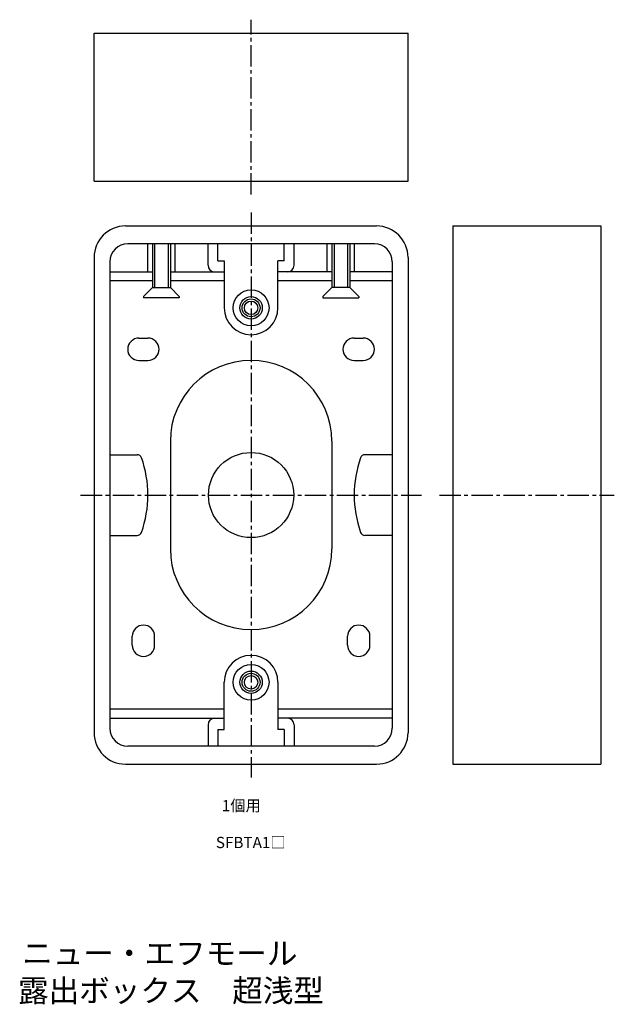
# Model space of a CAD drawing. Units: millimetres. Extents: x -52 to 81, y -51 to 169.
import ezdxf

# ---------------------------------------------------------------- set-up
doc = ezdxf.new("R2010")
doc.units = ezdxf.units.MM
doc.header["$LTSCALE"] = 0.5
doc.linetypes.add('CENTER2', pattern=[28.575, 19.05, -3.175, 3.175, -3.175])
doc.styles.get("Standard").update_dxf_attribs({"font": 'romans.shx', "bigfont": 'extfont2.shx'})

msp = doc.modelspace()

# ---------------------------------------------------------------- linework, layer by layer
at = {"color": 2, "linetype": 'CENTER2', "lineweight": -3, "ltscale": 0.5}
for p, q in [((0, 130), (0, 169)), ((0, 126), (0, 0)), ((-38, 63), (38, 63)), ((42, 63), (81, 63))]:
    msp.add_line(p, q, dxfattribs=at)
at = {"color": 7, "linetype": 'Continuous', "lineweight": -3, "ltscale": 0.5}
for p, q in [((-35, 166), (35, 166)), ((-35, 133), (-35, 166)), ((35, 133), (35, 166)), ((-35, 133), (35, 133)), ((-28, 123), (28, 123)), ((45, 123), (45, 3)), ((45, 123), (78, 123)), ((78, 123), (78, 3)), ((27.5, 119), (-27.5, 119)), ((-23.05, 112.75), (-23.05, 119)), ((-22, 119), (-22, 109.3)), ((-21.5, 119), (-21.5, 109.3)), ((-18.5, 119), (-18.5, 109.3)), ((-18, 119), (-18, 109.3)), ((-16.95, 112.75), (-16.95, 119)), ((-9.6, 114.25), (-9.6, 119)), ((-7.4, 115.25), (-7.4, 119)), ((7.4, 115.25), (7.4, 119)), ((9.6, 114.25), (9.6, 119)), ((16.95, 112.75), (16.95, 119)), ((18, 119), (18, 109.3)), ((18.5, 119), (18.5, 109.3)), ((21.5, 119), (21.5, 109.3)), ((22, 119), (22, 109.3)), ((23.05, 112.75), (23.05, 119)), ((-35, 116), (-35, 10)), ((-31.5, 115), (-31.5, 11)), ((-7.4, 115.25), (-6, 115.25)), ((-6, 115.25), (-6, 104.75)), ((7.4, 115.25), (6, 115.25)), ((6, 104.75), (6, 115.25)), ((31.5, 115), (31.5, 11)), ((35, 116), (35, 10)), ((-31.5, 112.75), (-22, 112.75)), ((-18, 112.75), (-6, 112.75)), ((18, 112.75), (6, 112.75)), ((31.5, 112.75), (22, 112.75)), ((-22, 110.75), (-31.5, 110.75)), ((-6, 110.75), (-18, 110.75)), ((18, 110.75), (6, 110.75)), ((31.5, 110.75), (22, 110.75)), ((-24, 107.3), (-22, 109.3)), ((-22, 109.3), (-18, 109.3)), ((-16, 107.3), (-18, 109.3)), ((16, 107.3), (18, 109.3)), ((22, 109.3), (18, 109.3)), ((24, 107.3), (22, 109.3)), ((-24, 107.3), (-24, 107)), ((-16, 107), (-24, 107)), ((-16, 107.3), (-16, 107)), ((16, 107.3), (16, 107)), ((16, 107), (24, 107)), ((24, 107.3), (24, 107)), ((-25, 98), (-23, 98)), ((23, 98), (25, 98)), ((-25, 93), (-23, 93)), ((23, 93), (25, 93)), ((-18, 75), (-18, 51)), ((18, 75), (18, 51)), ((-31.5, 72), (-25.37, 72)), ((31.5, 72), (25.37, 72)), ((-31.5, 54), (-25.37, 54)), ((31.5, 54), (25.37, 54)), ((-26.5, 29.5), (-26.5, 31.5)), ((-21.5, 29.5), (-21.5, 31.5)), ((21.5, 29.5), (21.5, 31.5)), ((26.5, 29.5), (26.5, 31.5)), ((-6, 10.75), (-6, 21.25)), ((6, 21.25), (6, 10.75)), ((-6, 15.25), (-31.5, 15.25)), ((-31.5, 13.25), (-6, 13.25)), ((31.5, 15.25), (6, 15.25)), ((31.5, 13.25), (6, 13.25)), ((-9.6, 11.75), (-9.6, 7)), ((9.6, 11.75), (9.6, 7)), ((-7.4, 10.75), (-6, 10.75)), ((-7.4, 10.75), (-7.4, 7)), ((7.4, 10.75), (6, 10.75)), ((7.4, 10.75), (7.4, 7)), ((27.5, 7), (-27.5, 7)), ((-28, 3), (28, 3)), ((45, 3), (78, 3))]:
    msp.add_line(p, q, dxfattribs=at)
for centre, radius in [((0, 104.75), 4), ((0, 104.75), 2.5), ((0, 104.75), 2), ((0, 104.75), 1.5), ((0, 63), 9.5), ((0, 21.25), 4), ((0, 21.25), 2.5), ((0, 21.25), 2), ((0, 21.25), 1.5)]:
    msp.add_circle(centre, radius, dxfattribs=at)
for centre, radius, start, end in [((-28, 116), 7, 90, 180), ((28, 116), 7, 0, 90), ((-27.5, 115), 4, 90, 180), ((27.5, 115), 4, 0, 90), ((-8.1, 114.25), 1.5, 180, 270), ((8.1, 114.25), 1.5, 270, 0), ((0, 104.75), 6, 180, 0), ((-25, 95.5), 2.5, 90, 270), ((-23, 95.5), 2.5, 270, 90), ((23, 95.5), 2.5, 90, 270), ((25, 95.5), 2.5, 270, 90), ((0, 75), 18, 0, 180), ((-25.37, 71), 1, 19.4712, 90), ((-48, 63), 25, 340.5288, 19.4712), ((48, 63), 25, 160.5288, 199.4712), ((25.37, 71), 1, 90, 160.5288), ((-25.37, 55), 1, 270, 340.5288), ((25.37, 55), 1, 199.4712, 270), ((0, 51), 18, 180, 0), ((-24, 31.5), 2.5, 0, 180), ((24, 31.5), 2.5, 0, 180), ((-24, 29.5), 2.5, 180, 0), ((24, 29.5), 2.5, 180, 0), ((0, 21.25), 6, 0, 180), ((-8.1, 11.75), 1.5, 90, 180), ((8.1, 11.75), 1.5, 0, 90), ((-27.5, 11), 4, 180, 270), ((27.5, 11), 4, 270, 0), ((-28, 10), 7, 180, 270), ((28, 10), 7, 270, 0)]:
    msp.add_arc(centre, radius, start, end, dxfattribs=at)

# ---------------------------------------------------------------- texts
at = {"color": 1, "linetype": 'Continuous', "lineweight": -3, "ltscale": 0.5, "attachment_point": 1}
for s, width, insert, char_height in [('{\\W1.79335; }1個用', 15.8001, (-7.9, -5), 2.5), ('{\\W0.177214; }SFBTA1□', 15.9813, (-7.99, -13.22), 2.5), ('{\\W7.11752; }ニュー・エフモール\\P{\\W6.51752; }露出ボックス\u3000超浅型', 123.8419, (-61.92, -36.67), 5)]:
    msp.add_mtext_dynamic_manual_height_columns(s, width=width, gutter_width=12.5, heights=[0], dxfattribs=dict(at, insert=insert, char_height=char_height))

doc.saveas('drawing.dxf')
